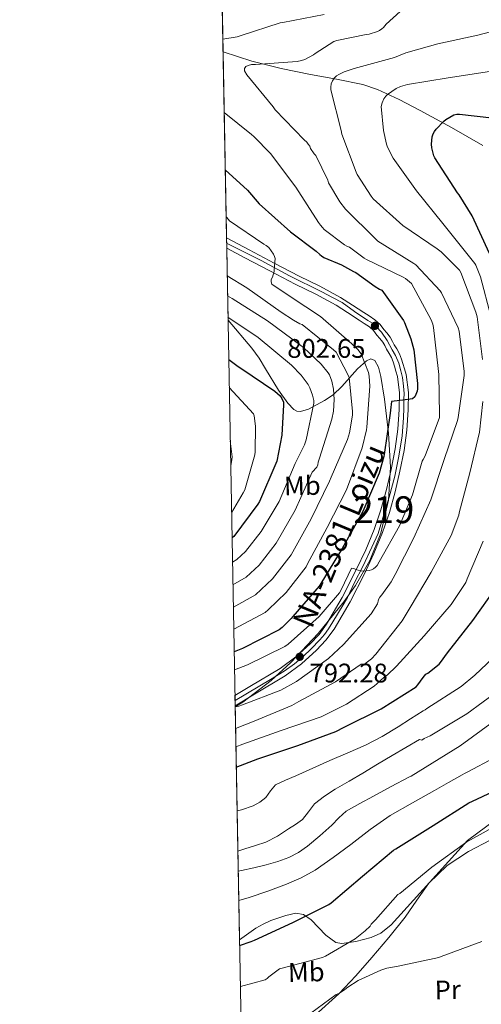
# Model space of a CAD drawing. Extents: x 627549 to 634437, y 752959 to 757716.
# Drawn here: x 627549 to 627721, y 753157 to 753524 of the extents above; entities that cross this region are included whole.
import ezdxf
from ezdxf.enums import TextEntityAlignment as Align

# ---------------------------------------------------------------- set-up
doc = ezdxf.new("R2010")
doc.units = 0
doc.header["$MEASUREMENT"] = 0
doc.linetypes.add('DGN Style 3', pattern=[110.84667999999999, 79.1762, -31.67048])
doc.linetypes.add('DGN Style 4', pattern=[126.76109620000001, 63.34096, -31.67048, 0.0791762, -31.67048])
for name, color, linetype in [('Nivel 11', 7, 'Continuous'), ('Nivel 21', 7, 'Continuous'), ('Nivel 23', 7, 'Continuous'), ('Nivel 35', 7, 'Continuous'), ('Nivel 37', 7, 'Continuous'), ('Nivel 4', 7, 'Continuous'), ('Nivel 41', 7, 'Continuous'), ('Nivel 44', 7, 'Continuous'), ('Nivel 48', 7, 'Continuous'), ('Nivel 49', 7, 'Continuous'), ('Nivel 5', 7, 'Continuous'), ('Nivel 54', 7, 'Continuous'), ('Nivel 57', 7, 'Continuous'), ('Nivel 61', 7, 'Continuous'), ('Nivel 7', 7, 'Continuous')]:
    doc.layers.add(name, color=color, linetype=linetype)
doc.styles.add('Style-arial', font='arial.shx', dxfattribs={"bigfont": 'arialbig.shx'})
doc.styles.add('Style-arialn', font='arialn.shx', dxfattribs={"bigfont": 'arialnbig.shx'})
doc.styles.add('Style-times', font='times.shx', dxfattribs={"bigfont": 'timesbig.shx'})

# ---------------------------------------------------------------- blocks, each defined once
blk = doc.blocks.new('5PATER_14')
at = {"layer": 'Nivel 7', "linetype": 'Continuous', "lineweight": 0}
h = blk.add_hatch(color=53, dxfattribs=at)
edge = h.paths.add_edge_path()
edge.add_ellipse((0, 0), major_axis=(-1.41830933665475, -0.6496806829313265), ratio=0.9986407555321956, start_angle=0, end_angle=360)

msp = doc.modelspace()

# ---------------------------------------------------------------- linework, layer by layer
at = {"layer": 'Nivel 11', "color": 142, "linetype": 'DGN Style 3', "lineweight": 13}
for points in [[(627625.1769999999, 753512.031, 793.722), (627635.889, 753508.574, 791.761), (627646.8090000001, 753505.825, 789.732), (627657.777, 753503.5819999999, 787.665), (627667.5190000001, 753501.848, 785.361), (627677.233, 753499.8700000001, 783.057), (627682.787, 753498.007, 781.977), (627690.774, 753494.3119999999, 780.38), (627698.6089999999, 753490.206, 778.769), (627710.3899999999, 753483.8840000001, 776.265), (627721.969, 753477.2139999999, 773.777)], [(627724.733, 753218.4920000001, 742.609), (627716.6570000001, 753214.2380000001, 742.609), (627708.7450000001, 753209.0109999999, 742.609), (627701.8729999999, 753202.462, 742.609), (627697.439, 753196.1000000001, 742.609), (627693.105, 753189.726, 742.609), (627686.9450000001, 753182.2339999999, 742.136), (627680.689, 753174.814, 741.3290000000001), (627674.659, 753167.906, 740.683), (627668.4010000001, 753161.182, 740.049), (627659.4880000001, 753153.2390000001, 739.346)]]:
    msp.add_polyline3d(points, dxfattribs=at)
at = {"layer": 'Nivel 21', "color": 7, "linetype": 'Continuous', "lineweight": 13}
for points in [[(627626.466, 753442.744, 807.535), (627634.885, 753438.3019999999, 806.801), (627644.2239999999, 753433.4029999999, 805.804), (627653.5179999999, 753428.538, 804.817), (627661.2760000001, 753424.7930000001, 804.155), (627669.0160000001, 753420.6229999999, 803.601), (627673.423, 753417.77, 803.312), (627677.709, 753414.979, 803.025), (627679.6300000001, 753413.733, 802.9), (627681.8200000001, 753412.3060000001, 802.769), (627683.7239999999, 753410.4650000001, 802.594), (627685.1229999999, 753408.672, 802.385), (627686.233, 753407.3940000001, 802.226), (627687.5149999999, 753405.774, 802.065), (627688.3999999999, 753404.1540000001, 801.907), (627688.9839999999, 753402.935, 801.745), (627689.9140000001, 753401.4950000001, 801.6460000000001), (627691.0160000001, 753399.592, 801.553), (627691.7320000001, 753397.6599999999, 801.328), (627692.2609999999, 753395.9539999999, 801.105), (627692.8589999999, 753394.023, 800.946), (627693.4439999999, 753391.8330000001, 800.785), (627694.28, 753385.2050000001, 800.114), (627694.2010000001, 753378.706, 799.505), (627693.692, 753371.1769999999, 798.981), (627692.6869999999, 753363.638, 798.481), (627691.139, 753355.835, 797.972), (627689.2960000001, 753348.1769999999, 797.457), (627687.173, 753340.5549999999, 796.681), (627684.649, 753332.9979999999, 795.857), (627681.423, 753325.226, 795.291), (627677.8630000001, 753317.659, 794.705), (627672.5560000001, 753307.2550000001, 793.672), (627666.581, 753297.06, 792.593), (627663.5090000001, 753292.923, 792.094), (627659.987, 753289.223, 791.633), (627654.395, 753284.119, 791.123), (627648.298, 753279.675, 790.673), (627636.912, 753272.81, 789.884), (627629.7069999999, 753268.5150000001, 789.366)], [(627626.537, 753438.936, 807.393), (627633.3319999999, 753435.351, 806.801), (627642.676, 753430.449, 805.804), (627652.02, 753425.5590000001, 804.817), (627659.76, 753421.8219999999, 804.155), (627667.3160000001, 753417.7509999999, 803.601), (627671.6070000001, 753414.973, 803.312), (627675.892, 753412.183, 803.025), (627677.8130000001, 753410.9369999999, 802.9), (627679.7320000001, 753409.6869999999, 802.769), (627681.2380000001, 753408.23, 802.594), (627682.548, 753406.551, 802.385), (627683.666, 753405.2650000001, 802.226), (627684.7239999999, 753403.9269999999, 802.065), (627685.4310000001, 753402.6329999999, 801.907), (627686.068, 753401.3030000001, 801.745), (627687.0689999999, 753399.754, 801.6460000000001), (627687.9880000001, 753398.1669999999, 801.553), (627688.574, 753396.5860000001, 801.328), (627689.0760000001, 753394.967, 801.105), (627689.6540000001, 753393.0989999999, 800.946), (627690.1640000001, 753391.1910000001, 800.785), (627690.943, 753385.0160000001, 800.114), (627690.868, 753378.8389999999, 799.505), (627690.372, 753371.51, 798.981), (627689.396, 753364.183, 798.481), (627687.881, 753356.55, 797.972), (627686.068, 753349.0150000001, 797.457), (627683.983, 753341.531, 796.681), (627681.524, 753334.1669999999, 795.857), (627678.3729999999, 753326.5760000001, 795.291), (627674.868, 753319.1270000001, 794.705), (627669.6300000001, 753308.8570000001, 793.672), (627663.7960000001, 753298.9029999999, 792.593), (627660.953, 753295.075, 792.094), (627657.652, 753291.6070000001, 791.633), (627652.2820000001, 753286.7050000001, 791.123), (627646.452, 753282.4550000001, 790.673), (627635.1980000001, 753275.6699999999, 789.884), (627629.635, 753272.355, 789.484)]]:
    msp.add_polyline3d(points, dxfattribs=at)
at = {"layer": 'Nivel 23', "color": 7, "linetype": 'DGN Style 4', "lineweight": 0}
msp.add_polyline3d([(627626.5020000001, 753440.8400000001, 807.464), (627639.3659999999, 753434.3360000001, 806.2520000000001), (627649.9199999999, 753428.6939999999, 804.883), (627662.0009999999, 753422.6259999999, 804.0500000000001), (627666.021, 753420.615, 803.763), (627669.54, 753418.6599999999, 803.5210000000001), (627674.175, 753415.3640000001, 803.203), (627679.125, 753412.041, 802.871), (627680.8570000001, 753410.98, 802.763), (627682.253, 753409.7509999999, 802.62), (627684.263, 753407.628, 802.361), (627686.385, 753404.5560000001, 802.0310000000001), (627688.2280000001, 753401.092, 801.677), (627689.5090000001, 753398.936, 801.5550000000001), (627690.7380000001, 753396.087, 801.181), (627691.4639999999, 753393.2930000001, 800.9200000000001), (627692.1340000001, 753390.7239999999, 800.695), (627692.469, 753387.5160000001, 800.357), (627692.692, 753384.835, 800.1030000000001), (627692.6359999999, 753382.656, 799.998), (627692.581, 753379.304, 799.58), (627692.413, 753375.7849999999, 799.292), (627691.9099999999, 753369.105, 798.8340000000001), (627690.682, 753361.452, 798.322), (627689.1780000001, 753354.0560000001, 797.831), (627687.0560000001, 753346.2350000001, 797.213), (627684.3230000001, 753337.209, 796.253), (627682.983, 753332.628, 795.794), (627680.6429999999, 753327.6170000001, 795.4200000000001), (627677.348, 753320.355, 794.859), (627674.227, 753314.3999999999, 794.3000000000001), (627671.547, 753308.869, 793.755), (627669.983, 753306.132, 793.464), (627666.1329999999, 753299.727, 792.774), (627664.4580000001, 753297.213, 792.484), (627663.0619999999, 753295.034, 792.2230000000001), (627661.2749999999, 753293.023, 791.971), (627658.007, 753289.7490000001, 791.743), (627655.1030000001, 753286.8999999999, 791.994), (627651.808, 753284.1070000001, 791.003), (627648.0109999999, 753281.426, 790.719), (627642.929, 753278.3530000001, 790.361), (627629.6710000001, 753270.435, 789.4250000000001)], dxfattribs=at)
at = {"layer": 'Nivel 35', "color": 92, "linetype": 'DGN Style 3', "lineweight": 0}
for points in [[(627627.034, 753412.1769999999, 818.697), (627627.104, 753412.102, 818.692), (627635.9240000001, 753401.6950000001, 819.049), (627638.6089999999, 753397.963, 819.649), (627641.0630000001, 753393.9979999999, 820.803), (627645.8119999999, 753386.044, 823.5690000000001), (627649.2919999999, 753381.267, 824.79), (627651.54, 753378.9110000001, 824.937), (627652.6950000001, 753378.25, 824.836), (627654.0360000001, 753378.121, 824.635), (627657.068, 753379.0079999999, 823.957), (627663.06, 753382.2390000001, 821.609), (627666.273, 753384.381, 819.754), (627669.45, 753387.416, 817.881), (627675.3500000001, 753393.9990000001, 814.107), (627678.6769999999, 753397.0290000001, 811.595), (627680.267, 753397.682, 810.169), (627681.7479999999, 753397.087, 808.553), (627683.0900000001, 753394.6400000001, 806.517), (627684.0519999999, 753391.1070000001, 804.453), (627685.3319999999, 753382.7509999999, 800.873), (627686.135, 753376.4140000001, 799.239), (627686.8230000001, 753370.075, 798.487), (627687.6359999999, 753357.4070000001, 797.801), (627686.8859999999, 753345.111, 796.768), (627684.0519999999, 753332.831, 795.753), (627679.9580000001, 753322.632, 794.888), (627674.527, 753313.2609999999, 794.028), (627670.2280000001, 753307.2309999999, 793.4490000000001), (627660.648, 753295.409, 792.134), (627650.4269999999, 753284.6030000001, 790.691), (627643.119, 753277.9720000001, 789.74), (627632.5959999999, 753269.855, 788.585), (627629.7150000001, 753268.084, 788.357)], [(627726.8999999999, 753226.1429999999, 745.129), (627716.308, 753218.399, 744.041), (627702.1000000001, 753202.655, 744.041), (627687.892, 753186.9110000001, 744.041), (627683.9439999999, 753183.8459999999, 744.041), (627680.375, 753182.2390000001, 744.041), (627674.7010000001, 753180.72, 744.041), (627669.46, 753179.9990000001, 744.041), (627667.2849999999, 753180.3759999999, 744.096), (627663.5590000001, 753183.092, 744.422), (627658.02, 753188.781, 745.29), (627655.2010000001, 753190.7849999999, 745.812), (627652.308, 753191.263, 746.345), (627648.621, 753190.4610000001, 747.395), (627642.9340000001, 753188.5590000001, 749.626), (627640.142, 753187.236, 750.522), (627637.46, 753185.631, 750.953), (627631.328, 753181.317, 750.9250000000001)]]:
    msp.add_polyline3d(points, dxfattribs=at)
at = {"layer": 'Nivel 4', "color": 30, "linetype": 'Continuous', "lineweight": 30, "flags": 128}
for points, elevation in [([(627724.4890000001, 753437.006), (627718.065, 753450.9820000001), (627713.217, 753458.75), (627712.6089999999, 753459.494), (627704.1529999999, 753472.5819999999), (627703.817, 753473.3500000001), (627702.993, 753476.254), (627702.9210000001, 753477.6699999999), (627703.169, 753480.47), (627703.5449999999, 753481.55), (627703.969, 753482.3500000001), (627704.6570000001, 753483.27), (627707.5290000001, 753486.254), (627708.2409999999, 753486.8300000001), (627711.1610000001, 753488.6140000001), (627712.337, 753488.8060000001), (627713.369, 753488.814), (627725.345, 753487.4299999999)], 775), ([(627625.994, 753468.1340000001), (627634.2520000001, 753460.5109999999), (627638.6840000001, 753455.4469999999), (627650.3800000001, 753445.071), (627659.94, 753437.831), (627661.244, 753436.551), (627661.916, 753436.0390000001), (627662.804, 753435.527), (627669.372, 753432.6869999999), (627673.844, 753430.2550000001), (627674.7080000001, 753429.919), (627681.9240000001, 753424.631), (627683.5, 753423.679), (627684.348, 753423.271), (627692.4439999999, 753412.023), (627692.868, 753411.247), (627695.22, 753405.2309999999), (627696.26, 753401.1030000001), (627697.6840000001, 753388.591), (627697.6599999999, 753386.591), (627697.5320000001, 753385.655), (627696.9880000001, 753384.3910000001), (627696.7, 753383.6229999999), (627695.828, 753382.783), (627692.156, 753382.287), (627688.932, 753382.007), (627687.9639999999, 753381.8230000001), (627687.5800000001, 753378.567), (627687.4680000001, 753377.5109999999), (627685.26, 753362.1510000001), (627685.156, 753361.3189999999), (627683.396, 753355.199), (627677.244, 753340.879), (627669.5560000001, 753327.0789999999), (627661.6680000001, 753314.007), (627661.06, 753313.087), (627651.22, 753301.7590000001), (627650.612, 753300.967), (627647.1880000001, 753297.6070000001), (627646.06, 753296.743), (627632.4280000001, 753289.831), (627629.334, 753288.5689999999)], 800), ([(627627.3090000001, 753397.422), (627630.8200000001, 753394.855), (627631.852, 753394.2949999999), (627644.4439999999, 753385.743), (627646.46, 753383.9510000001), (627647.084, 753382.9510000001), (627647.7080000001, 753381.551), (627647.764, 753380.655), (627647.044, 753369.263), (627645.22, 753359.655), (627644.852, 753358.791), (627638.74, 753344.639), (627638.1240000001, 753343.6470000001), (627629.2039999999, 753331.5830000001), (627628.5430000001, 753331.058)], 825), ([(627630.131, 753245.693), (627638.1880000001, 753248.7350000001), (627653.0279999999, 753253.6710000001), (627667.284, 753258.943), (627670.3, 753260.527), (627684.148, 753267.3910000001), (627697.1640000001, 753275.5349999999), (627697.8360000001, 753276.271), (627699.8360000001, 753279.0630000001), (627700.7609999999, 753280.2620000001), (627701.521, 753280.71), (627705.729, 753284.006), (627706.2890000001, 753284.6140000001), (627708.913, 753288.2779999999), (627718.2649999999, 753300.334), (627727.1130000001, 753312.71)], 775), ([(627631.368, 753179.2139999999), (627635.7080000001, 753180.719), (627636.868, 753181.2069999999), (627651.1880000001, 753187.767), (627664.628, 753194.503), (627665.436, 753195.1270000001), (627677.2039999999, 753205.111), (627688.764, 753214.7350000001), (627689.604, 753215.2309999999), (627703.4680000001, 753223.9110000001), (627716.7720000001, 753232.351), (627718.1370000001, 753232.942), (627731.6969999999, 753239.358)], 750)]:
    msp.add_lwpolyline(points, dxfattribs=dict(at, elevation=elevation))
at = {"layer": 'Nivel 49', "color": 7, "linetype": 'Continuous', "lineweight": 0, "extrusion": (0.0026417172056102, -0.1420093027239421, 0.9898617980658035), "elevation": -104538.519036824, "flags": 128}
msp.add_lwpolyline([(641531.3356779173, 734234.8703266345), (641531.3356779173, 734395.2123613635)], dxfattribs=at)
at = {"layer": 'Nivel 49', "color": 7, "linetype": 'Continuous', "lineweight": 0, "extrusion": (0.0006945447410320622, -0.03725107568802948, 0.9993056964551376), "elevation": -26823.66369646088, "flags": 128}
msp.add_lwpolyline([(641562.8693142883, 741123.1529874089), (641562.8693142883, 741126.964295452)], dxfattribs=at)
at = {"layer": 'Nivel 49', "color": 7, "linetype": 'Continuous', "lineweight": 0, "extrusion": (-0.007225271038618131, 0.3890161523589186, 0.9212025991399944), "elevation": 289308.9166093906, "flags": 128}
msp.add_lwpolyline([(-641509.6626231638, -682870.3947717382), (-641509.6626231638, -682899.4476804738)], dxfattribs=at)
at = {"layer": 'Nivel 49', "color": 7, "linetype": 'Continuous', "lineweight": 0, "extrusion": (0.000575697734965311, -0.03070387919814992, 0.9995283589645185), "elevation": -21977.94678501055, "flags": 128}
msp.add_lwpolyline([(641640.7131609411, 741044.7307466175), (641640.7131609411, 741048.5732338331)], dxfattribs=at)
at = {"layer": 'Nivel 49', "color": 7, "linetype": 'Continuous', "lineweight": 0, "extrusion": (0.00749661136624061, -0.4032600610133906, 0.9150547109378214), "elevation": -298335.6982414615, "flags": 128}
msp.add_lwpolyline([(641522.1396082509, 678711.2048585063), (641522.1396082509, 678806.042894436)], dxfattribs=at)
at = {"layer": 'Nivel 5', "color": 30, "linetype": 'Continuous', "lineweight": 0, "flags": 128}
for points, elevation in [([(627625.0889999999, 753516.774), (627630.4439999999, 753517.6070000001), (627631.98, 753518.175), (627646.4439999999, 753522.831), (627647.412, 753522.9510000001), (627662.868, 753525.9510000001)], 795), ([(627629.713, 753268.148), (627629.868, 753268.159), (627631.1159999999, 753268.415), (627632.412, 753268.8630000001), (627646.6840000001, 753274.335), (627652.54, 753277.503), (627664.548, 753286.071), (627670.132, 753291.2790000001), (627680.3400000001, 753302.791), (627682.8200000001, 753306.5190000001), (627683.0360000001, 753307.487), (627683.0760000001, 753308.119), (627683.6329999999, 753308.942), (627684.433, 753309.814), (627687.8570000001, 753314.622), (627689.345, 753317.3740000001), (627696.3130000001, 753331.0619999999), (627702.6089999999, 753345.23), (627707.649, 753360.1980000001), (627712.6089999999, 753374.71), (627712.841, 753375.8300000001), (627715.0889999999, 753391.5419999999), (627715.0889999999, 753393.0619999999), (627713.193, 753408.0700000001), (627712.7849999999, 753409.3019999999), (627706.6329999999, 753422.2860000001), (627706.0730000001, 753423.054), (627697.0009999999, 753432.7420000001), (627696.2649999999, 753433.19), (627682.8729999999, 753441.5900000001), (627681.977, 753442.382), (627670.825, 753453.422), (627668.6570000001, 753456.23), (627664.513, 753463.334), (627664.185, 753464.2860000001), (627659.729, 753473.398), (627659.169, 753474.054), (627657.8330000001, 753476.094), (627657.5530000001, 753476.8859999999), (627656.956, 753477.6710000001), (627656.4040000001, 753478.4550000001), (627655.4280000001, 753479.335), (627644.604, 753490.463), (627643.844, 753491.615), (627634.004, 753503.527), (627633.148, 753505.023), (627633.1880000001, 753505.8470000001), (627633.7320000001, 753506.567), (627634.5079999999, 753507.007), (627635.8119999999, 753507.327), (627637.2760000001, 753507.4070000001), (627652.7960000001, 753508.4950000001), (627654.4680000001, 753508.831), (627655.652, 753509.263), (627658.9480000001, 753510.983), (627659.5560000001, 753511.503), (627666.4280000001, 753515.9750000001), (627667.604, 753516.3430000001), (627678.5079999999, 753518.5109999999), (627679.6170000001, 753518.6939999999), (627682.7050000001, 753519.622), (627683.449, 753519.99), (627684.369, 753520.6300000001), (627684.969, 753521.1740000001), (627686.033, 753522.422), (627691.169, 753527.0860000001)], 790), ([(627721.889, 753397.4780000001), (627719.9450000001, 753413.3740000001), (627719.361, 753415.158), (627713.865, 753429.9180000001), (627713.273, 753430.702), (627706.473, 753437.598), (627704.977, 753438.662), (627692.193, 753447.3900000001), (627681.2010000001, 753457.2779999999), (627680.345, 753458.31), (627675.233, 753466.3500000001), (627674.8090000001, 753467.2779999999), (627669.409, 753481.3900000001), (627669.169, 753482.7820000001), (627665.345, 753497.878), (627665.3289999999, 753498.966), (627665.521, 753500.1740000001), (627665.953, 753501.23), (627666.601, 753502.2380000001), (627667.4650000001, 753503.0700000001), (627668.3289999999, 753503.638), (627670.345, 753504.6300000001), (627674.033, 753505.862), (627689.041, 753509.966), (627693.3130000001, 753511.7339999999), (627705.281, 753515.014), (627720.121, 753518.23), (627734.825, 753522.0860000001)], 785), ([(627724.9610000001, 753413.662), (627721.1529999999, 753428.31), (627719.4410000001, 753432.598), (627719.0090000001, 753433.2860000001), (627716.537, 753436.2860000001), (627707.081, 753448.182), (627697.345, 753460.254), (627688.649, 753472.5020000001), (627686.521, 753476.5020000001), (627686.0970000001, 753477.6699999999), (627684.9450000001, 753482.79), (627684.065, 753491.6540000001), (627684.449, 753493.094), (627685.1130000001, 753494.5819999999), (627685.841, 753495.55), (627686.521, 753496.206), (627689.6570000001, 753498.4539999999), (627691.3289999999, 753499.166), (627693.8970000001, 753499.862), (627709.081, 753502.3659999999), (627724.5050000001, 753504.798)], 780), ([(627629.4580000001, 753281.8740000001), (627634.3319999999, 753283.7350000001), (627648.1799999999, 753290.5349999999), (627649.46, 753291.4950000001), (627660.956, 753301.7749999999), (627668.612, 753310.6070000001), (627669.212, 753311.703), (627673.092, 753319.807), (627673.9720000001, 753319.615), (627674.7320000001, 753319.2949999999), (627676.4439999999, 753318.719), (627677.3800000001, 753318.6950000001), (627679.6359999999, 753318.895), (627680.4920000001, 753319.1270000001), (627681.2280000001, 753319.4550000001), (627682.0360000001, 753320.1429999999), (627682.588, 753320.807), (627683.396, 753322.111), (627691.02, 753335.487), (627695.844, 753347.111), (627699.3640000001, 753359.5590000001), (627699.817, 753360.23), (627700.4809999999, 753361.558), (627705.825, 753375.8940000001), (627705.889, 753376.8700000001), (627705.6329999999, 753391.926), (627705.3130000001, 753394.158), (627703.6570000001, 753409.4380000001), (627703.3770000001, 753410.6140000001), (627702.737, 753412.2620000001), (627695.4010000001, 753425.726), (627694.713, 753426.4539999999), (627693.1610000001, 753427.646), (627692.281, 753428.158), (627678.665, 753434.686), (627677.817, 753435.23), (627672.348, 753439.3430000001), (627671.324, 753439.6710000001), (627670.4680000001, 753440.159), (627662.844, 753445.871), (627662.284, 753446.639), (627661.4680000001, 753447.463), (627660.7320000001, 753448.463), (627652.308, 753461.6229999999), (627642.916, 753474.2390000001), (627636.7, 753480.5830000001), (627635.7720000001, 753481.223), (627625.5959999999, 753489.533)], 795), ([(627629.176, 753297.033), (627640.8360000001, 753303.2790000001), (627642.0360000001, 753304.1910000001), (627648.6599999999, 753310.719), (627656.1799999999, 753320.3189999999), (627656.7, 753321.415), (627664.0279999999, 753334.9269999999), (627671.22, 753348.919), (627677.06, 753364.6229999999), (627678.628, 753371.2949999999), (627678.7239999999, 753372.335), (627679.8999999999, 753387.5109999999), (627679.676, 753391.2949999999), (627679.3559999999, 753392.5830000001), (627676.612, 753399.6470000001), (627675.4439999999, 753401.1429999999), (627673.244, 753403.335), (627661.4680000001, 753413.4469999999), (627656.0279999999, 753417.0630000001), (627643.46, 753425.3910000001), (627643.3400000001, 753425.527), (627643.084, 753426.375), (627643.148, 753427.1910000001), (627643.1640000001, 753427.2550000001), (627643.5560000001, 753428.1270000001), (627644.1880000001, 753430.247), (627644.26, 753430.7110000001), (627644.6359999999, 753435.0390000001), (627644.388, 753435.871), (627643.9720000001, 753436.6710000001), (627642.2039999999, 753439.183), (627641.284, 753439.919), (627640.412, 753440.4550000001), (627627.628, 753449.159), (627626.5959999999, 753450.327), (627626.3200000001, 753450.6059999999)], 805), ([(627629.024, 753305.226), (627637.3260000001, 753309.831), (627643.6410000001, 753315.8119999999), (627650.591, 753324.6969999999), (627658.0560000001, 753338.166), (627664.834, 753352.202), (627665.4439999999, 753353.6470000001), (627671.5959999999, 753367.663), (627672.3559999999, 753370.2069999999), (627673.4199999999, 753376.767), (627673.452, 753378.159), (627672.1799999999, 753390.7350000001), (627671.7479999999, 753391.8630000001), (627667.308, 753400.1910000001), (627666.3400000001, 753401.0390000001), (627654.6200000001, 753410.5430000001), (627653.844, 753410.8230000001), (627651.396, 753412.0789999999), (627646.892, 753415.1510000001), (627633.9880000001, 753424.199), (627626.7280000001, 753428.628)], 810), ([(627628.869, 753313.54), (627633.8160000001, 753316.3829999999), (627638.622, 753320.9040000001), (627645.0020000001, 753329.075), (627652.084, 753341.4040000001), (627658.4480000001, 753355.4839999999), (627660.132, 753357.335), (627660.5, 753358.3030000001), (627660.692, 753359.271), (627661.196, 753360.719), (627665.7960000001, 753375.2069999999), (627666.3400000001, 753378.2069999999), (627666.588, 753382.575), (627666.3319999999, 753386.463), (627665.692, 753389.439), (627664.8999999999, 753391.7110000001), (627664.396, 753392.503), (627661.74, 753395.727), (627655.1880000001, 753401.9029999999), (627654.1640000001, 753402.639), (627641.7320000001, 753411.8389999999), (627628.5320000001, 753420.1429999999), (627626.868, 753421.1429999999)], 815), ([(627628.712, 753321.9839999999), (627630.307, 753322.935), (627633.6030000001, 753325.997), (627639.413, 753333.453), (627646.1130000001, 753344.6429999999), (627652.061, 753358.767), (627655.4839999999, 753365.6710000001), (627656.1240000001, 753367.5109999999), (627659.068, 753381.183), (627659.004, 753382.175), (627658.564, 753384.1910000001), (627657.548, 753386.983), (627656.908, 753388.1669999999), (627654.3400000001, 753391.6070000001), (627650.6840000001, 753395.423), (627638.244, 753405.7110000001), (627627.014, 753413.253)], 820), ([(627627.503, 753386.997), (627636.5959999999, 753377.263), (627636.7960000001, 753376.463), (627637.2520000001, 753372.7110000001), (627637.1799999999, 753363.135), (627636.9880000001, 753361.9269999999), (627633.2520000001, 753348.9990000001), (627632.7320000001, 753347.791), (627628.3700000001, 753340.352)], 830), ([(627629.8640000001, 753260.071), (627636.844, 753262.8230000001), (627650.8840000001, 753268.615), (627653.3800000001, 753270.0630000001), (627667.108, 753277.415), (627676.7080000001, 753284.007), (627677.625, 753284.0220000001), (627678.5449999999, 753284.558), (627680.473, 753286.054), (627682.1130000001, 753287.686), (627691.9450000001, 753300.1259999999), (627694.905, 753305.078), (627702.817, 753318.318), (627710.281, 753331.95), (627713.121, 753339.51), (627713.2490000001, 753340.318), (627717.129, 753355.23), (627720.777, 753370.4299999999), (627722.0009999999, 753381.8700000001)], 785), ([(627627.871, 753367.189), (627628.588, 753361.2069999999), (627628.5079999999, 753360.159), (627628.044, 753357.9199999999)], 835), ([(627629.9920000001, 753253.1910000001), (627632.5959999999, 753254.2550000001), (627646.8759999999, 753259.3589999999), (627661.7080000001, 753264.3829999999), (627671.2520000001, 753269.087), (627681.4680000001, 753275.8230000001), (627683.7720000001, 753277.831), (627685.4040000001, 753279.247), (627686.3770000001, 753279.9580000001), (627689.865, 753283.27), (627700.1769999999, 753294.598), (627710.217, 753306.1740000001), (627715.689, 753314.4780000001), (627716.2250000001, 753315.838), (627722.185, 753329.8700000001)], 780), ([(627630.433, 753229.433), (627632.0079999999, 753229.7930000001), (627636.388, 753231.2069999999), (627638.8899999999, 753232.601), (627641.1240000001, 753234.4070000001), (627642.81, 753236.8829999999), (627644.7080000001, 753239.0150000001), (627648.5079999999, 753240.7620000001), (627652.324, 753242.4709999999), (627658.659, 753245.288), (627664.996, 753248.1030000001), (627671.6540000001, 753250.9739999999), (627678.308, 753253.8630000001), (627684.5120000001, 753257.0290000001), (627690.4680000001, 753260.6470000001), (627695.108, 753263.6229999999), (627699.7479999999, 753266.5989999999), (627700.577, 753267.03), (627701.2010000001, 753267.5419999999), (627713.9450000001, 753275.6540000001), (627719.065, 753279.8859999999), (627730.081, 753290.31)], 769.9999999999999), ([(627630.713, 753214.3829999999), (627633.3160000001, 753215.2069999999), (627637.2620000001, 753216.4510000001), (627641.1880000001, 753217.767), (627645.487, 753219.969), (627649.5719999999, 753222.631), (627652.2409999999, 753224.328), (627654.8200000001, 753226.1510000001), (627657.0519999999, 753229.0320000001), (627659.236, 753231.9750000001), (627662.9650000001, 753234.888), (627666.916, 753237.479), (627672.1440000001, 753240.439), (627677.348, 753243.4310000001), (627682.7450000001, 753246.713), (627688.1640000001, 753249.959), (627693.284, 753252.935), (627698.4040000001, 753255.9110000001), (627699.2890000001, 753255.7180000001), (627700.169, 753256.2860000001), (627702.337, 753257.334), (627716.0249999999, 753265.486), (627728.2890000001, 753274.4140000001)], 765), ([(627630.852, 753206.922), (627632.0360000001, 753207.1429999999), (627636.6869999999, 753208.179), (627641.3160000001, 753209.3189999999), (627645.547, 753210.5150000001), (627649.7, 753212.007), (627653.3489999999, 753213.8219999999), (627656.676, 753216.1669999999), (627661.2760000001, 753220.0860000001), (627665.764, 753224.1030000001), (627668.358, 753226.777), (627671.1399999999, 753229.223), (627676.1399999999, 753232.149), (627681.2520000001, 753234.855), (627687.8759999999, 753238.4070000001), (627694.5, 753241.959), (627695.273, 753242.31), (627700.473, 753245.494), (627713.5689999999, 753253.622), (627726.0490000001, 753262.6540000001)], 760), ([(627631.0549999999, 753196.0109999999), (627634.98, 753197.159), (627641.929, 753199.504), (627648.804, 753202.087), (627654.341, 753204.4070000001), (627659.5560000001, 753207.335), (627666.2150000001, 753212.031), (627672.804, 753216.807), (627680.0290000001, 753222.423), (627687.524, 753227.6229999999), (627695.7749999999, 753232.3060000001), (627704.0360000001, 753236.967), (627709.1880000001, 753239.879), (627714.3400000001, 753242.791), (627715.129, 753243.3500000001), (627716.425, 753243.854), (627726.2010000001, 753249.158)], 755), ([(627631.652, 753163.915), (627640.8600000001, 753166.4550000001), (627641.5719999999, 753166.935), (627642.2679999999, 753167.5989999999), (627646.1880000001, 753170.487), (627647.212, 753170.815), (627662.3160000001, 753174.807), (627663.4280000001, 753175.287), (627674.476, 753181.7749999999), (627678.22, 753184.6950000001), (627679.98, 753186.4709999999), (627680.452, 753187.1510000001), (627681.9880000001, 753188.8470000001), (627690.348, 753198.183), (627691.0490000001, 753198.646), (627703.033, 753208.3659999999), (627716.041, 753217.8700000001), (627725.801, 753223.206)], 745), ([(627657.8840000001, 753154.0549999999), (627667.308, 753160.943), (627668.537, 753161.4780000001), (627670.6410000001, 753162.8060000001), (627671.737, 753163.71), (627675.5449999999, 753166.1340000001), (627683.993, 753170.054), (627686.2649999999, 753170.7820000001), (627690.4809999999, 753171.574), (627705.577, 753174.726), (627706.5530000001, 753175.0860000001), (627721.6969999999, 753180.6699999999)], 740)]:
    msp.add_lwpolyline(points, dxfattribs=dict(at, elevation=elevation))
at = {"layer": 'Nivel 54', "color": 9, "linetype": 'Continuous', "lineweight": 0}
msp.add_polyline3d([(627629.7069999999, 753268.5150000001, 789.366), (627636.912, 753272.81, 789.884), (627648.298, 753279.675, 790.673), (627654.395, 753284.119, 791.123), (627659.987, 753289.223, 791.633), (627663.5090000001, 753292.923, 792.094), (627666.581, 753297.06, 792.593), (627672.5560000001, 753307.2550000001, 793.672), (627677.8630000001, 753317.659, 794.705), (627681.423, 753325.226, 795.291), (627684.649, 753332.9979999999, 795.857), (627687.173, 753340.5549999999, 796.681), (627689.2960000001, 753348.1769999999, 797.457), (627691.139, 753355.835, 797.972), (627692.6869999999, 753363.638, 798.481), (627693.692, 753371.1769999999, 798.981), (627694.2010000001, 753378.706, 799.505), (627694.28, 753385.2050000001, 800.114), (627693.4439999999, 753391.8330000001, 800.785), (627692.8589999999, 753394.023, 800.946), (627692.2609999999, 753395.9539999999, 801.105), (627691.7320000001, 753397.6599999999, 801.328), (627691.0160000001, 753399.592, 801.553), (627689.9140000001, 753401.4950000001, 801.6460000000001), (627688.9839999999, 753402.935, 801.745), (627688.3999999999, 753404.1540000001, 801.907), (627687.5149999999, 753405.774, 802.065), (627686.233, 753407.3940000001, 802.226), (627685.1229999999, 753408.672, 802.385), (627683.7239999999, 753410.4650000001, 802.594), (627681.8200000001, 753412.3060000001, 802.769), (627679.6300000001, 753413.733, 802.9), (627677.709, 753414.979, 803.025), (627673.423, 753417.77, 803.312), (627669.0160000001, 753420.6229999999, 803.601), (627661.2760000001, 753424.7930000001, 804.155), (627653.5179999999, 753428.538, 804.817), (627644.2239999999, 753433.4029999999, 805.804), (627634.885, 753438.3019999999, 806.801), (627626.466, 753442.744, 807.535), (627626.537, 753438.936, 807.393), (627633.3319999999, 753435.351, 806.801), (627642.676, 753430.449, 805.804), (627652.02, 753425.5590000001, 804.817), (627659.76, 753421.8219999999, 804.155), (627667.3160000001, 753417.7509999999, 803.601), (627671.6070000001, 753414.973, 803.312), (627675.892, 753412.183, 803.025), (627677.8130000001, 753410.9369999999, 802.9), (627679.7320000001, 753409.6869999999, 802.769), (627681.2380000001, 753408.23, 802.594), (627682.548, 753406.551, 802.385), (627683.666, 753405.2650000001, 802.226), (627684.7239999999, 753403.9269999999, 802.065), (627685.4310000001, 753402.6329999999, 801.907), (627686.068, 753401.3030000001, 801.745), (627687.0689999999, 753399.754, 801.6460000000001), (627687.9880000001, 753398.1669999999, 801.553), (627688.574, 753396.5860000001, 801.328), (627689.0760000001, 753394.967, 801.105), (627689.6540000001, 753393.0989999999, 800.946), (627690.1640000001, 753391.1910000001, 800.785), (627690.943, 753385.0160000001, 800.114), (627690.868, 753378.8389999999, 799.505), (627690.372, 753371.51, 798.981), (627689.396, 753364.183, 798.481), (627687.881, 753356.55, 797.972), (627686.068, 753349.0150000001, 797.457), (627683.983, 753341.531, 796.681), (627681.524, 753334.1669999999, 795.857), (627678.3729999999, 753326.5760000001, 795.291), (627674.868, 753319.1270000001, 794.705), (627669.6300000001, 753308.8570000001, 793.672), (627663.7960000001, 753298.9029999999, 792.593), (627660.953, 753295.075, 792.094), (627657.652, 753291.6070000001, 791.633), (627652.2820000001, 753286.7050000001, 791.123), (627646.452, 753282.4550000001, 790.673), (627635.1980000001, 753275.6699999999, 789.884), (627629.635, 753272.355, 789.484)], close=True, dxfattribs=at)
at = {"layer": 'Nivel 57', "color": 92, "linetype": 'DGN Style 3', "lineweight": 0}
msp.add_polyline3d([(627623.514, 753601.433, 830.309), (627626.466, 753442.744, 807.535), (627626.537, 753438.936, 807.393), (627627.034, 753412.1769999999, 818.697), (627627.104, 753412.102, 818.692), (627635.9240000001, 753401.6950000001, 819.049), (627638.6089999999, 753397.963, 819.649), (627641.0630000001, 753393.9979999999, 820.803), (627645.8119999999, 753386.044, 823.5690000000001), (627649.2919999999, 753381.267, 824.79), (627651.54, 753378.9110000001, 824.937), (627652.6950000001, 753378.25, 824.836), (627654.0360000001, 753378.121, 824.635), (627657.068, 753379.0079999999, 823.957), (627663.06, 753382.2390000001, 821.609), (627666.273, 753384.381, 819.754), (627669.45, 753387.416, 817.881), (627675.3500000001, 753393.9990000001, 814.107), (627678.6769999999, 753397.0290000001, 811.595), (627680.267, 753397.682, 810.169), (627681.7479999999, 753397.087, 808.553), (627683.0900000001, 753394.6400000001, 806.517), (627684.0519999999, 753391.1070000001, 804.453), (627685.3319999999, 753382.7509999999, 800.873), (627686.135, 753376.4140000001, 799.239), (627686.8230000001, 753370.075, 798.487), (627687.6359999999, 753357.4070000001, 797.801), (627686.8859999999, 753345.111, 796.768), (627684.0519999999, 753332.831, 795.753), (627679.9580000001, 753322.632, 794.888), (627674.527, 753313.2609999999, 794.028), (627670.2280000001, 753307.2309999999, 793.4490000000001), (627660.648, 753295.409, 792.134), (627650.4269999999, 753284.6030000001, 790.691), (627643.119, 753277.9720000001, 789.74), (627632.5959999999, 753269.855, 788.585), (627629.7150000001, 753268.084, 788.357), (627629.7150000001, 753268.084, 789.176), (627631.328, 753181.317, 750.9250000000001), (627637.46, 753185.631, 750.953), (627640.142, 753187.236, 750.522), (627642.9340000001, 753188.5590000001, 749.626), (627648.621, 753190.4610000001, 747.395), (627652.308, 753191.263, 746.345), (627655.2010000001, 753190.7849999999, 745.812), (627658.02, 753188.781, 745.29), (627663.5590000001, 753183.092, 744.422), (627667.2849999999, 753180.3759999999, 744.096), (627669.46, 753179.9990000001, 744.041), (627674.7010000001, 753180.72, 744.041), (627680.375, 753182.2390000001, 744.041), (627683.9439999999, 753183.8459999999, 744.041), (627687.892, 753186.9110000001, 744.041), (627702.1000000001, 753202.655, 744.041), (627716.308, 753218.399, 744.041), (627726.8999999999, 753226.1429999999, 745.129)], dxfattribs=at)
at = {"layer": 'Nivel 61', "color": 7, "linetype": 'Continuous', "lineweight": 0, "flags": 128}
msp.add_lwpolyline([(627635.46, 752959.19), (627592.4299999999, 755272.6200000001), (627549.3700000001, 757586.06), (630947.99, 757650.06), (634346.6399999999, 757715.79), (634392.01, 755402.3800000001), (634437.3400000001, 753088.98), (631036.3999999999, 753023.23)], close=True, dxfattribs=at)

# ---------------------------------------------------------------- block references
at = {"layer": 'Nivel 7', "color": 53, "linetype": 'Continuous', "lineweight": 0}
for p in [(627681.8090000001, 753410.03, 802.648), (627653.777, 753286.7660000001, 792.28)]:
    msp.add_blockref('5PATER_14', p, dxfattribs=at)

# ---------------------------------------------------------------- texts
at = {"layer": 'Nivel 37', "color": 92, "linetype": 'Continuous', "lineweight": 0, "style": 'Style-arialn'}
for s, p in [('Mb', (627654.7464704516, 753350.4708780933, 815.966)), ('Mb', (627656.2144704517, 753169.3118780933, 744.009)), ('Pr', (627708.9488411862, 753162.7189520055, 739.071))]:
    msp.add_text(s, height=7.000002, rotation=1.373124999342117, dxfattribs=at).set_placement(p, align=Align.MIDDLE_CENTER)
at = {"layer": 'Nivel 41', "color": 7, "linetype": 'Continuous', "lineweight": 0, "style": 'Style-arial'}
for s, p in [('802.65', (627649.119, 753398.112, 802.648)), ('792.28', (627657.423, 753277.1969999999, 792.28))]:
    msp.add_text(s, height=7.000002, dxfattribs=at).set_placement(p)
at = {"layer": 'Nivel 44', "color": 1, "linetype": 'Continuous', "lineweight": 0, "style": 'Style-times'}
msp.add_text('NA-2381 Loizu', height=7.999968, rotation=67.45681750135371, dxfattribs=at).set_placement((627668.4787181118, 753331.8397391404, 795.684), align=Align.MIDDLE_CENTER)
at = {"layer": 'Nivel 48', "color": 7, "linetype": 'Continuous', "lineweight": 0, "style": 'Style-arialn'}
msp.add_text('219', height=10.000002, dxfattribs=at).set_placement((627685.1216600079, 753341.531001, 796.714), align=Align.MIDDLE_CENTER)

doc.saveas('drawing.dxf')
